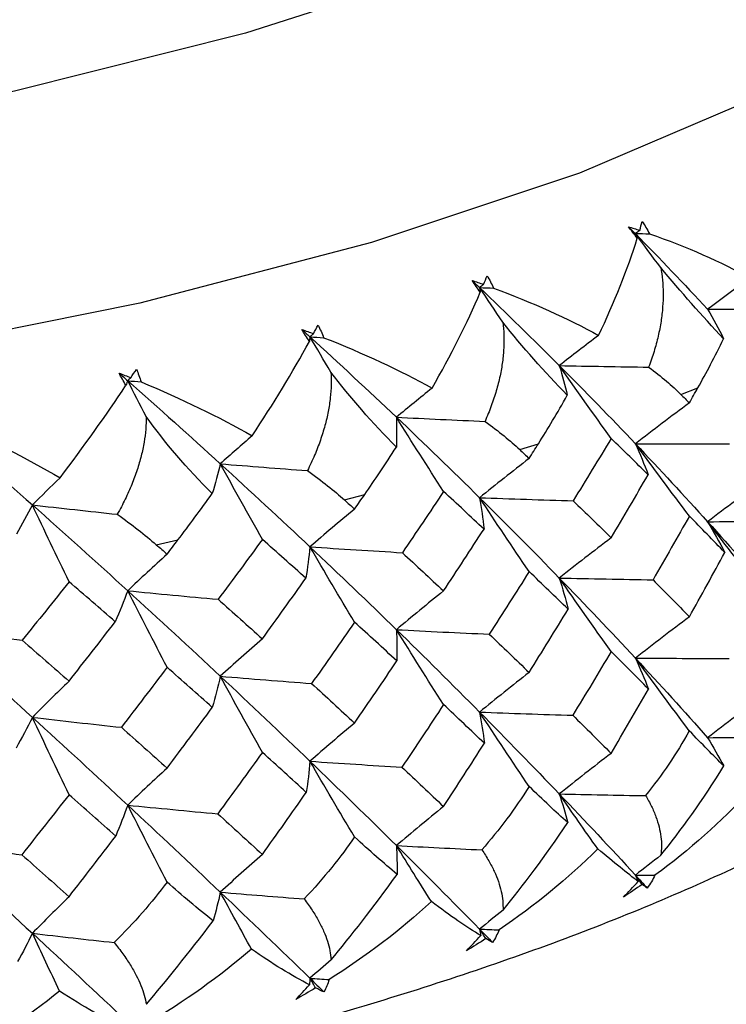
# Paper-space layout '_Dimetric' of a CAD drawing. Units: millimetres. Extents: x -56 to 125, y -160 to 87.
# Drawn here: x 9 to 14, y -4 to 3 of the extents above; entities that cross this region are included whole.
import ezdxf

# ---------------------------------------------------------------- set-up
doc = ezdxf.new("R2010")
doc.units = ezdxf.units.MM

psp = doc.layouts.new('_Dimetric')

# ---------------------------------------------------------------- linework, layer by layer
at = {"color": 7, "linetype": 'Continuous', "lineweight": 25}
for p, q in [((13.4308, 0.2731), (13.5496, 0.3182)), ((12.3093, -0.1122), (12.4397, -0.0709)), ((11.0886, -0.4625), (11.2297, -0.4252)), ((9.7787, -0.7749), (9.9292, -0.7419))]:
    psp.add_line(p, q, dxfattribs=at)
at = {"color": 7, "linetype": 'Continuous', "lineweight": 25, "flags": 128}
for points in [[(14.9819, 4.9614), (14.154, 4.3503), (13.103, 3.7787), (11.8453, 3.2555), (10.4007, 2.789), (8.7922, 2.3865), (7.045, 2.0543), (5.1867, 1.7978), (3.2466, 1.621), (1.2553, 1.5265), (-0.7558, 1.5161), (-2.755, 1.5897), (-4.7107, 1.7463), (-6.5922, 1.9833), (-8.3696, 2.2971), (-10.0151, 2.6826), (-11.5027, 3.1339), (-12.8088, 3.6437), (-13.9129, 4.2041), (-14.7977, 4.8062), (-15.449, 5.4406), (-15.8567, 6.0971), (-16.0144, 6.7655), (-16.0156, 6.8992)], [(15.886, 3.5631), (15.0465, 2.9395), (13.9875, 2.354), (12.7245, 1.8155), (11.276, 1.3315), (9.6631, 0.9093), (7.9092, 0.555), (6.0401, 0.2738), (4.0828, 0.0697), (2.066, -0.0543), (0.0191, -0.0964), (-2.0281, -0.0558)]]:
    psp.add_lwpolyline(points, dxfattribs=at)
at = {"color": 7, "linetype": 'Continuous', "lineweight": 25}
for points in [[(13.0668, 1.4416), (13.093, 1.4331), (13.1189, 1.4245), (13.1446, 1.4158)], [(13.1281, 1.3609), (13.1071, 1.3882), (13.0866, 1.4151), (13.0668, 1.4416)], [(13.0668, 1.4416), (13.0827, 1.4254), (13.0987, 1.4092), (13.1146, 1.393)], [(13.1446, 1.4158), (13.1507, 1.4366), (13.1566, 1.4573), (13.1621, 1.4778)], [(13.1621, 1.4778), (13.1802, 1.4507), (13.1968, 1.4223), (13.2118, 1.3927)], [(13.1446, 1.4158), (13.1346, 1.4082), (13.1246, 1.4006), (13.1146, 1.393)], [(13.2909, 1.157), (13.2316, 1.236), (13.1729, 1.3146), (13.1146, 1.393)], [(13.1146, 1.393), (13.2868, 1.2176), (13.4546, 1.0418), (13.6178, 0.8657)], [(13.1146, 1.393), (13.147, 1.3929), (13.1794, 1.3928), (13.2118, 1.3927)], [(13.1146, 1.393), (13.1191, 1.3823), (13.1236, 1.3716), (13.1281, 1.3609)], [(13.2118, 1.3927), (13.4746, 1.3003), (13.7104, 1.1965), (13.9131, 1.0844)], [(12.8578, 0.6836), (12.9685, 0.9151), (13.0608, 1.1435), (13.1281, 1.3609)], [(12.0575, 1.0386), (12.066, 1.0591), (12.0742, 1.0796), (12.0822, 1.0999)], [(12.0822, 1.0999), (12.0986, 1.0723), (12.1134, 1.0434), (12.1267, 1.0134)], [(13.7287, 0.661), (13.58, 0.82), (13.4297, 0.9888), (13.2909, 1.157)], [(11.9775, 1.0667), (12.0044, 1.0574), (12.031, 1.048), (12.0575, 1.0386)], [(12.0348, 0.9842), (12.0149, 1.0121), (11.9958, 1.0396), (11.9775, 1.0667)], [(11.9775, 1.0667), (11.995, 1.05), (12.0125, 1.0333), (12.0299, 1.0166)], [(12.0575, 1.0386), (12.0483, 1.0313), (12.0391, 1.0239), (12.0299, 1.0166)], [(13.9131, 1.0844), (13.8132, 1.0116), (13.7147, 0.9387), (13.6178, 0.8657)], [(11.699, 0.316), (11.8289, 0.5439), (11.9432, 0.7692), (12.0348, 0.9842)], [(12.1917, 0.7756), (12.1373, 0.8562), (12.0834, 0.9365), (12.0299, 1.0166)], [(12.0299, 1.0166), (12.219, 0.8358), (12.4041, 0.6547), (12.5849, 0.4734)], [(12.0299, 1.0166), (12.0622, 1.0155), (12.0944, 1.0145), (12.1267, 1.0134)], [(12.0299, 1.0166), (12.0316, 1.0058), (12.0332, 0.995), (12.0348, 0.9842)], [(12.1267, 1.0134), (12.3976, 0.913), (12.6436, 0.802), (12.8578, 0.6836)], [(13.6178, 0.8657), (13.8251, 0.8677), (14.0326, 0.8705), (14.2402, 0.8738)], [(13.6178, 0.8657), (13.6569, 0.7978), (13.6939, 0.7296), (13.7287, 0.661)], [(10.8733, 0.6953), (10.884, 0.7155), (10.8946, 0.7357), (10.9049, 0.7558)], [(10.9049, 0.7558), (10.9195, 0.7277), (10.9326, 0.6984), (10.9439, 0.668)], [(12.6405, 0.2663), (12.4819, 0.4299), (12.3281, 0.6032), (12.1917, 0.7756)], [(10.7917, 0.7258), (10.8191, 0.7158), (10.8463, 0.7056), (10.8733, 0.6953)], [(10.8445, 0.6417), (10.8261, 0.6702), (10.8084, 0.6982), (10.7917, 0.7258)], [(10.7917, 0.7258), (10.8106, 0.7086), (10.8296, 0.6914), (10.8484, 0.6741)], [(10.8733, 0.6953), (10.865, 0.6882), (10.8567, 0.6812), (10.8484, 0.6741)], [(10.446, -0.0155), (10.5922, 0.2054), (10.7281, 0.4272), (10.8445, 0.6417)], [(10.8484, 0.6741), (10.8472, 0.6633), (10.8459, 0.6525), (10.8445, 0.6417)], [(10.9943, 0.4285), (10.9453, 0.5106), (10.8966, 0.5925), (10.8484, 0.6741)], [(10.8484, 0.6741), (11.0529, 0.4875), (11.2537, 0.3005), (11.4507, 0.1136)], [(10.8484, 0.6741), (10.8802, 0.6721), (10.9121, 0.67), (10.9439, 0.668)], [(10.9439, 0.668), (11.2208, 0.5594), (11.475, 0.4409), (11.699, 0.316)], [(12.8578, 0.6836), (12.7655, 0.6137), (12.6745, 0.5437), (12.5849, 0.4734)], [(13.5496, 0.3182), (13.6081, 0.4223), (13.6687, 0.537), (13.7287, 0.661)], [(9.5191, 0.4218), (9.5467, 0.4109), (9.5742, 0.3999), (9.6015, 0.3888)], [(9.567, 0.3362), (9.55, 0.3652), (9.534, 0.3937), (9.5191, 0.4218)], [(9.5191, 0.4218), (9.5393, 0.404), (9.5594, 0.3861), (9.5796, 0.3683)], [(9.6015, 0.3888), (9.6145, 0.4087), (9.6273, 0.4285), (9.6399, 0.4482)], [(9.6399, 0.4482), (9.6526, 0.4197), (9.6637, 0.3901), (9.673, 0.3594)], [(11.4504, -0.0943), (11.2833, 0.0741), (11.1272, 0.2521), (10.9943, 0.4285)], [(12.5849, 0.4734), (12.6056, 0.4046), (12.6241, 0.3356), (12.6405, 0.2663)], [(12.9455, -0.0343), (12.8236, 0.1354), (12.703, 0.3051), (12.5849, 0.4734)], [(12.5849, 0.4734), (12.7658, 0.2921), (12.9424, 0.1107), (13.1146, -0.0708)], [(12.5849, 0.4734), (12.7919, 0.4693), (12.9993, 0.4658), (13.207, 0.4629)], [(13.207, 0.4629), (13.2978, 0.3963), (13.3715, 0.3326), (13.4308, 0.2731)], [(9.5796, 0.3683), (9.5754, 0.3576), (9.5713, 0.3469), (9.567, 0.3362)], [(9.6015, 0.3888), (9.5942, 0.382), (9.5869, 0.3752), (9.5796, 0.3683)], [(9.7084, 0.1186), (9.6651, 0.2021), (9.6221, 0.2854), (9.5796, 0.3683)], [(9.5796, 0.3683), (9.7978, 0.1753), (10.0128, -0.0178), (10.2243, -0.2109)], [(9.5796, 0.3683), (9.6107, 0.3653), (9.6419, 0.3624), (9.673, 0.3594)], [(9.673, 0.3594), (9.9537, 0.2425), (10.2139, 0.1162), (10.446, -0.0155)], [(9.1089, -0.3082), (9.2708, -0.0934), (9.4269, 0.1243), (9.567, 0.3362)], [(11.699, 0.316), (11.615, 0.2488), (11.5322, 0.1813), (11.4507, 0.1136)], [(13.4904, 0.2131), (13.5102, 0.2481), (13.5299, 0.2832), (13.5496, 0.3182)], [(12.4397, -0.0709), (12.504, 0.0314), (12.5718, 0.1442), (12.6405, 0.2663)], [(13.4904, 0.2131), (13.3631, 0.1192), (13.2375, 0.0243), (13.1146, -0.0708)], [(13.4308, 0.2731), (13.4507, 0.2531), (13.4706, 0.2331), (13.4904, 0.2131)], [(8.2336, 0.1017), (8.4638, -0.0981), (8.6912, -0.2978), (8.9156, -0.4974)], [(8.3243, 0.09), (8.6091, -0.0366), (8.8732, -0.1709), (9.1089, -0.3082)], [(10.1682, -0.418), (9.9939, -0.2444), (9.8367, -0.0617), (9.7084, 0.1186)], [(11.4507, 0.1136), (11.4528, 0.0445), (11.4527, -0.0248), (11.4504, -0.0943)], [(11.7788, -0.4044), (11.6679, -0.2312), (11.5582, -0.0581), (11.4507, 0.1136)], [(11.4507, 0.1136), (11.6477, -0.0733), (11.8408, -0.2603), (12.0299, -0.4472)], [(11.4507, 0.1136), (11.6558, 0.1033), (11.8614, 0.0936), (12.0676, 0.0846)], [(12.0676, 0.0846), (12.1644, 0.0151), (12.2442, -0.0509), (12.3093, -0.1122)], [(10.446, -0.0155), (10.371, -0.0804), (10.2971, -0.1455), (10.2243, -0.2109)], [(12.9455, -0.0343), (12.8585, -0.1793), (12.7705, -0.324), (12.6816, -0.4684)], [(13.2037, -0.2872), (13.1186, -0.2032), (13.0325, -0.1189), (12.9455, -0.0343)], [(11.2297, -0.4252), (11.2992, -0.325), (11.3736, -0.2143), (11.4504, -0.0943)], [(12.3093, -0.1122), (12.3311, -0.1329), (12.3529, -0.1535), (12.3746, -0.1741)], [(12.3746, -0.1741), (12.3964, -0.1397), (12.4181, -0.1053), (12.4397, -0.0709)], [(13.1146, -0.0708), (13.1467, -0.1427), (13.1765, -0.2151), (13.2037, -0.2872)], [(13.4904, -0.575), (13.3633, -0.4065), (13.2376, -0.2379), (13.1146, -0.0708)], [(13.1146, -0.0708), (13.2868, -0.2522), (13.4546, -0.4336), (13.6178, -0.6148)], [(13.1146, -0.0708), (13.3328, -0.072), (13.5517, -0.0726), (13.7693, -0.0725)], [(12.3746, -0.1741), (12.2579, -0.2644), (12.1426, -0.3557), (12.0299, -0.4472)], [(10.2243, -0.2109), (10.2078, -0.2798), (10.1891, -0.3488), (10.1682, -0.418)], [(10.5173, -0.7381), (10.4182, -0.5619), (10.3203, -0.3856), (10.2243, -0.2109)], [(10.2243, -0.2109), (10.4258, -0.2272), (10.628, -0.243), (10.831, -0.2582)], [(10.2243, -0.2109), (10.4358, -0.4039), (10.644, -0.5969), (10.8484, -0.7896)], [(10.831, -0.2582), (10.9332, -0.3307), (11.0184, -0.3991), (11.0886, -0.4625)], [(9.1089, -0.3082), (9.0435, -0.371), (8.979, -0.434), (8.9156, -0.4974)], [(12.9455, -0.7269), (13.0326, -0.5804), (13.1186, -0.4338), (13.2037, -0.2872)], [(14.008, -0.3234), (13.8759, -0.4198), (13.7454, -0.5173), (13.6178, -0.6148)], [(11.7788, -0.4044), (11.684, -0.5467), (11.5884, -0.6887), (11.4919, -0.8303)], [(12.0606, -0.6655), (11.9675, -0.5788), (11.8736, -0.4917), (11.7788, -0.4044)], [(9.9292, -0.7419), (10.0078, -0.6382), (10.0879, -0.5299), (10.1682, -0.418)], [(11.0886, -0.4625), (11.1122, -0.4838), (11.1358, -0.5051), (11.1593, -0.5264)], [(11.1593, -0.5264), (11.1828, -0.4927), (11.2062, -0.4589), (11.2297, -0.4252)], [(12.0299, -0.4472), (12.0425, -0.5198), (12.0528, -0.5928), (12.0606, -0.6655)], [(12.3746, -0.9622), (12.258, -0.7901), (12.1428, -0.6179), (12.0299, -0.4472)], [(12.0299, -0.4472), (12.219, -0.634), (12.4041, -0.8207), (12.5849, -1.007)], [(12.0299, -0.4472), (12.2469, -0.4549), (12.4648, -0.4621), (12.6816, -0.4684)], [(12.6816, -0.4684), (12.7705, -0.5546), (12.8585, -0.6408), (12.9455, -0.7269)], [(8.9156, -0.4974), (8.8806, -0.5655), (8.8434, -0.6337), (8.8041, -0.702)], [(9.171, -1.0329), (9.0847, -0.8538), (8.9992, -0.6748), (8.9156, -0.4974)], [(8.9156, -0.4974), (9.1118, -0.5197), (9.309, -0.5415), (9.5071, -0.5627)], [(8.9156, -0.4974), (9.14, -0.697), (9.3614, -0.8964), (9.5796, -1.0955)], [(11.1593, -0.5264), (11.054, -0.6133), (10.9501, -0.7014), (10.8484, -0.7896)], [(9.5071, -0.5627), (9.6091, -0.6349), (9.6997, -0.7058), (9.7787, -0.7749)], [(13.4904, -0.575), (13.407, -0.723), (13.3227, -0.871), (13.2374, -1.019)], [(13.7373, -0.8291), (13.656, -0.7445), (13.5737, -0.6598), (13.4904, -0.575)], [(13.6178, -0.6148), (13.8355, -0.6129), (14.0539, -0.6104), (14.2709, -0.6072)], [(13.6178, -0.6148), (13.6599, -0.686), (13.6999, -0.7577), (13.7373, -0.8291)], [(14.008, -1.115), (13.876, -0.9479), (13.7456, -0.7806), (13.6178, -0.6148)], [(13.6178, -0.6148), (13.781, -0.796), (13.9397, -0.977), (14.0936, -1.1576)], [(11.7788, -1.097), (11.8736, -0.9532), (11.9675, -0.8094), (12.0606, -0.6655)], [(9.8541, -0.841), (9.8792, -0.808), (9.9042, -0.7749), (9.9292, -0.7419)], [(10.5173, -0.7381), (10.4155, -0.8775), (10.3129, -1.0165), (10.2096, -1.1552)], [(10.8203, -1.008), (10.7201, -0.9184), (10.6191, -0.8284), (10.5173, -0.7381)], [(12.9455, -0.7269), (12.8234, -0.8195), (12.7028, -0.9132), (12.5849, -1.007)], [(9.7787, -0.7749), (9.8039, -0.7969), (9.829, -0.8189), (9.8541, -0.841)], [(10.8484, -0.7896), (10.8414, -0.8623), (10.832, -0.9354), (10.8203, -1.008)], [(11.1593, -1.3145), (11.0541, -1.139), (10.9502, -0.9636), (10.8484, -0.7896)], [(10.8484, -0.7896), (11.0624, -0.8039), (11.2776, -0.8175), (11.4919, -0.8303)], [(10.8484, -0.7896), (11.0529, -0.9824), (11.2537, -1.1748), (11.4507, -1.3668)], [(9.8541, -0.841), (9.7611, -0.9249), (9.6693, -1.01), (9.5796, -1.0955)], [(11.4919, -0.8303), (11.5884, -0.9193), (11.684, -1.0082), (11.7788, -1.097)], [(13.4904, -1.2777), (13.5737, -1.1283), (13.656, -0.9788), (13.7373, -0.8291)], [(10.5173, -1.4307), (10.6191, -1.2899), (10.7201, -1.149), (10.8203, -1.008)], [(12.3746, -0.9622), (12.2831, -1.1076), (12.1908, -1.2529), (12.0974, -1.3982)], [(12.6463, -1.2241), (12.5567, -1.1369), (12.4661, -1.0496), (12.3746, -0.9622)], [(12.5849, -1.007), (12.6077, -1.0792), (12.6282, -1.1518), (12.6463, -1.2241)], [(12.9455, -1.5185), (12.8235, -1.3476), (12.703, -1.1765), (12.5849, -1.007)], [(12.5849, -1.007), (12.7658, -1.1934), (12.9424, -1.3794), (13.1146, -1.5649)], [(12.5849, -1.007), (12.8023, -1.0117), (13.0205, -1.0157), (13.2374, -1.019)], [(13.2374, -1.019), (13.3227, -1.1053), (13.407, -1.1916), (13.4904, -1.2777)], [(9.171, -1.0329), (9.063, -1.1691), (8.9544, -1.305), (8.8451, -1.4404)], [(9.4929, -1.3121), (9.3863, -1.2194), (9.279, -1.1263), (9.171, -1.0329)], [(9.5796, -1.0955), (9.5531, -1.1677), (9.5241, -1.2401), (9.4929, -1.3121)], [(9.8541, -1.6291), (9.7612, -1.4506), (9.6695, -1.2722), (9.5796, -1.0955)], [(9.5796, -1.0955), (9.7889, -1.116), (9.9996, -1.136), (10.2096, -1.1552)], [(9.5796, -1.0955), (9.7978, -1.2945), (10.0127, -1.4932), (10.2243, -1.6913)], [(11.7788, -1.097), (11.6677, -1.1862), (11.558, -1.2764), (11.4507, -1.3668)], [(10.2096, -1.1552), (10.3129, -1.2471), (10.4155, -1.339), (10.5173, -1.4307)], [(12.3746, -1.6649), (12.4661, -1.5181), (12.5567, -1.3712), (12.6463, -1.2241)], [(13.4904, -1.2777), (13.3631, -1.3727), (13.2375, -1.4688), (13.1146, -1.5649)], [(8.2336, -1.3621), (8.4365, -1.3889), (8.641, -1.415), (8.8451, -1.4404)], [(8.2336, -1.3621), (8.4638, -1.5679), (8.6912, -1.7732), (8.9156, -1.9778)], [(9.171, -1.7255), (9.279, -1.5878), (9.3863, -1.45), (9.4929, -1.3121)], [(11.1593, -1.3145), (11.0604, -1.4571), (10.9606, -1.5995), (10.8601, -1.7419)], [(11.4535, -1.5849), (11.3563, -1.4948), (11.2582, -1.4047), (11.1593, -1.3145)], [(11.4507, -1.3668), (11.454, -1.4394), (11.4549, -1.5123), (11.4535, -1.5849)], [(11.7788, -1.8886), (11.6678, -1.7142), (11.5581, -1.5397), (11.4507, -1.3668)], [(11.4507, -1.3668), (11.6477, -1.5588), (11.8408, -1.7504), (12.0299, -1.9413)], [(11.4507, -1.3668), (11.6659, -1.378), (11.8822, -1.3885), (12.0974, -1.3982)], [(8.8451, -1.4404), (8.9544, -1.5356), (9.063, -1.6306), (9.171, -1.7255)], [(10.5173, -1.4307), (10.418, -1.5168), (10.3201, -1.6039), (10.2243, -1.6913)], [(12.0974, -1.3982), (12.1908, -1.4873), (12.2831, -1.5762), (12.3746, -1.6649)], [(12.9455, -1.5185), (12.8577, -1.6669), (12.7689, -1.8151), (12.6791, -1.9633)], [(13.2061, -1.7804), (13.1202, -1.6932), (13.0334, -1.6059), (12.9455, -1.5185)], [(13.1146, -1.5649), (13.1474, -1.6365), (13.178, -1.7086), (13.2061, -1.7804)], [(13.4903, -2.0721), (13.3632, -1.9026), (13.2376, -1.733), (13.1146, -1.5649)], [(13.1146, -1.5649), (13.2868, -1.7503), (13.4546, -1.9353), (13.6178, -2.1195)], [(13.1146, -1.5649), (13.332, -1.5664), (13.5502, -1.5672), (13.767, -1.5674)], [(9.8541, -1.6291), (9.7485, -1.7686), (9.6422, -1.9079), (9.5352, -2.0472)], [(10.1685, -1.9086), (10.0644, -1.8155), (9.9596, -1.7223), (9.8541, -1.6291)], [(11.1593, -2.0172), (11.2582, -1.8733), (11.3563, -1.7292), (11.4535, -1.5849)], [(10.2243, -1.6913), (10.2081, -1.7637), (10.1894, -1.8363), (10.1685, -1.9086)], [(10.5173, -2.2224), (10.4182, -2.0448), (10.3202, -1.8672), (10.2243, -1.6913)], [(10.2243, -1.6913), (10.4356, -1.7089), (10.6482, -1.7258), (10.8601, -1.7419)], [(10.2243, -1.6913), (10.4358, -1.8894), (10.644, -2.087), (10.8484, -2.2838)], [(12.3746, -1.6649), (12.2579, -1.7563), (12.1426, -1.8487), (12.0299, -1.9413)], [(9.171, -1.7255), (9.0845, -1.8087), (8.9991, -1.8931), (8.9156, -1.9778)], [(10.8601, -1.7419), (10.9606, -1.8338), (11.0604, -1.9256), (11.1593, -2.0172)], [(12.9455, -2.2291), (13.0334, -2.0797), (13.1202, -1.9301), (13.2061, -1.7804)], [(14.008, -1.8257), (13.8759, -1.9229), (13.7454, -2.0212), (13.6178, -2.1195)], [(9.8541, -2.3318), (9.9596, -2.1909), (10.0644, -2.0498), (10.1685, -1.9086)], [(11.7788, -1.8886), (11.6831, -2.0342), (11.5866, -2.1797), (11.4891, -2.325)], [(12.0632, -2.1586), (11.9693, -2.0688), (11.8745, -1.9788), (11.7788, -1.8886)], [(8.9156, -1.9778), (8.8799, -2.0494), (8.8418, -2.1212), (8.8017, -2.1925)], [(9.171, -2.5171), (9.0846, -2.3368), (8.9992, -2.1565), (8.9156, -1.9778)], [(8.9156, -1.9778), (9.1213, -2.0016), (9.3285, -2.0248), (9.5352, -2.0472)], [(8.9156, -1.9778), (9.14, -2.1825), (9.3614, -2.3864), (9.5796, -2.5896)], [(12.0299, -1.9413), (12.0433, -2.0136), (12.0545, -2.0863), (12.0632, -2.1586)], [(12.3746, -2.4593), (12.258, -2.2862), (12.1427, -2.1129), (12.0299, -1.9413)], [(12.0299, -1.9413), (12.219, -2.1322), (12.4041, -2.3224), (12.5849, -2.5118)], [(12.0299, -1.9413), (12.246, -1.9493), (12.4631, -1.9567), (12.6791, -1.9633)], [(12.6791, -1.9633), (12.7689, -2.0521), (12.8577, -2.1407), (12.9455, -2.2291)], [(9.5352, -2.0472), (9.6422, -2.1423), (9.7485, -2.2371), (9.8541, -2.3318)], [(11.1593, -2.0172), (11.054, -2.1053), (10.9501, -2.1944), (10.8484, -2.2838)], [(13.4903, -2.0721), (13.4016, -2.23), (13.2988, -2.3805), (13.1856, -2.5235)], [(13.7301, -2.3167), (13.658, -2.2441), (13.578, -2.163), (13.4903, -2.0721)], [(13.6178, -2.1195), (13.8181, -2.1181), (14.0185, -2.1159), (14.2192, -2.1132)], [(13.6178, -2.1195), (13.6571, -2.185), (13.6946, -2.2507), (13.7301, -2.3167)], [(11.7788, -2.5993), (11.8745, -2.4526), (11.9693, -2.3057), (12.0632, -2.1586)], [(10.5173, -2.2224), (10.4145, -2.365), (10.311, -2.5075), (10.2066, -2.6498)], [(10.8232, -2.5012), (10.722, -2.4085), (10.62, -2.3155), (10.5173, -2.2224)], [(12.9455, -2.2291), (12.8234, -2.3226), (12.7028, -2.4171), (12.5849, -2.5118)], [(9.8541, -2.3318), (9.7611, -2.4169), (9.6693, -2.5031), (9.5796, -2.5896)], [(10.8484, -2.2838), (10.8423, -2.3562), (10.8339, -2.4289), (10.8232, -2.5012)], [(11.1592, -2.8116), (11.0541, -2.6352), (10.9502, -2.4586), (10.8484, -2.2838)], [(10.8484, -2.2838), (11.0615, -2.2982), (11.2758, -2.312), (11.4891, -2.325)], [(10.8484, -2.2838), (11.0529, -2.4805), (11.2537, -2.6765), (11.4507, -2.8716)], [(11.4891, -2.325), (11.5866, -2.4167), (11.6831, -2.5081), (11.7788, -2.5993)], [(13.2923, -2.939), (13.4312, -2.7675), (13.5806, -2.5584), (13.7301, -2.3167)], [(12.3746, -2.4593), (12.2772, -2.6144), (12.1664, -2.7617), (12.0458, -2.9012)], [(12.6438, -2.7115), (12.5609, -2.6366), (12.471, -2.553), (12.3746, -2.4593)], [(9.171, -2.5171), (9.062, -2.6566), (8.9523, -2.7959), (8.842, -2.935)], [(9.496, -2.8054), (9.3883, -2.7095), (9.28, -2.6134), (9.171, -2.5171)], [(10.5173, -2.933), (10.62, -2.7893), (10.722, -2.6454), (10.8232, -2.5012)], [(12.5849, -2.5118), (12.6065, -2.5782), (12.6261, -2.6447), (12.6438, -2.7115)], [(12.8528, -2.8947), (12.7622, -2.7664), (12.6729, -2.6387), (12.5849, -2.5118)], [(12.5849, -2.5118), (12.7848, -2.5163), (12.985, -2.5202), (13.1856, -2.5235)], [(12.5849, -2.5118), (12.7658, -2.7012), (12.9424, -2.8897), (13.1146, -3.0773)], [(13.9077, -2.4941), (13.7117, -2.7061), (13.4914, -2.9016), (13.2507, -3.0782)], [(9.5796, -2.5896), (9.554, -2.6615), (9.5261, -2.7337), (9.496, -2.8054)], [(9.854, -3.1262), (9.7612, -2.9468), (9.6694, -2.7673), (9.5796, -2.5896)], [(9.5796, -2.5896), (9.7879, -2.6103), (9.9976, -2.6305), (10.2066, -2.6498)], [(9.5796, -2.5896), (9.7978, -2.7927), (10.0128, -2.9949), (10.2243, -3.1961)], [(11.7788, -2.5993), (11.6677, -2.6893), (11.558, -2.7803), (11.4507, -2.8716)], [(10.2066, -2.6498), (10.311, -2.7445), (10.4145, -2.8389), (10.5173, -2.933)], [(12.193, -3.3205), (12.3314, -3.1532), (12.4849, -2.9486), (12.6438, -2.7115)], [(9.171, -3.2278), (9.28, -3.0872), (9.3883, -2.9464), (9.496, -2.8054)], [(11.1592, -2.8116), (11.0632, -2.9505), (10.9472, -3.0957), (10.8091, -3.2433)], [(11.4557, -3.0722), (11.3626, -2.9947), (11.2636, -2.9083), (11.1592, -2.8116)], [(8.2336, -2.8562), (8.4355, -2.8831), (8.639, -2.9095), (8.842, -2.935)], [(8.2336, -2.8562), (8.4638, -3.066), (8.6912, -3.2749), (8.9156, -3.4826)], [(11.4507, -2.8716), (11.4543, -2.9384), (11.456, -3.0052), (11.4557, -3.0722)], [(11.6944, -3.2621), (11.612, -3.1313), (11.5308, -3.0011), (11.4507, -2.8716)], [(11.4507, -2.8716), (11.6485, -2.8821), (11.8469, -2.8919), (12.0458, -2.9012)], [(11.4507, -2.8716), (11.6477, -3.0666), (11.8408, -3.2607), (12.0299, -3.4537)], [(8.842, -2.935), (8.9523, -3.0328), (9.062, -3.1304), (9.171, -3.2278)], [(10.5173, -2.933), (10.4181, -3.0199), (10.3201, -3.1078), (10.2243, -3.1961)], [(12.8528, -2.8947), (12.6452, -3.1007), (12.4146, -3.2894), (12.1653, -3.4587)], [(13.1351, -3.1221), (13.0597, -3.0656), (12.9648, -2.9898), (12.8528, -2.8947)], [(13.2923, -2.939), (13.2325, -2.985), (13.1733, -3.0311), (13.1146, -3.0773)], [(10.9955, -3.6676), (11.1323, -3.5044), (11.2887, -3.3045), (11.4557, -3.0722)], [(13.1146, -3.0773), (13.1215, -3.0922), (13.1283, -3.1072), (13.1351, -3.1221)], [(13.1146, -3.0773), (13.1599, -3.0776), (13.2053, -3.0779), (13.2507, -3.0782)], [(13.1618, -3.1419), (13.146, -3.1204), (13.1303, -3.0988), (13.1146, -3.0773)], [(13.1146, -3.0773), (13.1421, -3.1073), (13.1696, -3.1373), (13.1969, -3.1672)], [(13.2507, -3.0782), (13.2362, -3.1088), (13.2182, -3.1385), (13.1969, -3.1672)], [(9.854, -3.1262), (9.7475, -3.2675), (9.6244, -3.4086), (9.4854, -3.5471)], [(10.1753, -3.3961), (10.0661, -3.3103), (9.9581, -3.2195), (9.854, -3.1262)], [(13.0316, -3.23), (13.0649, -3.197), (13.0994, -3.1611), (13.1351, -3.1221)], [(13.1618, -3.1419), (13.119, -3.1719), (13.0756, -3.2013), (13.0316, -3.23)], [(13.1969, -3.1672), (13.1858, -3.1594), (13.1741, -3.151), (13.1618, -3.1419)], [(10.2243, -3.1961), (10.2099, -3.2627), (10.1936, -3.3293), (10.1753, -3.3961)], [(10.4419, -3.5935), (10.3683, -3.4603), (10.2958, -3.3278), (10.2243, -3.1961)], [(10.2243, -3.1961), (10.4185, -3.2124), (10.6135, -3.2281), (10.8091, -3.2433)], [(10.2243, -3.1961), (10.4358, -3.3972), (10.6439, -3.5973), (10.8484, -3.7961)], [(9.171, -3.2278), (9.0845, -3.3118), (8.9991, -3.397), (8.9156, -3.4826)], [(11.6944, -3.2621), (11.4769, -3.4618), (11.2379, -3.6435), (10.9819, -3.8052)], [(12.0383, -3.499), (11.9405, -3.4399), (11.825, -3.3609), (11.6944, -3.2621)], [(12.193, -3.3205), (12.1381, -3.3648), (12.0838, -3.4092), (12.0299, -3.4537)], [(9.7094, -3.9776), (9.8436, -3.8185), (10.0015, -3.6233), (10.1753, -3.3961)], [(8.9156, -3.4826), (8.8834, -3.5485), (8.8492, -3.6144), (8.813, -3.6803)], [(9.1053, -3.8861), (9.0411, -3.7509), (8.9779, -3.6163), (8.9156, -3.4826)], [(8.9156, -3.4826), (9.1046, -3.5047), (9.2946, -3.5262), (9.4854, -3.5471)], [(8.9156, -3.4826), (9.14, -3.6903), (9.3614, -3.8968), (9.5796, -4.102)], [(11.9388, -3.6038), (11.9705, -3.5718), (12.0037, -3.5369), (12.0383, -3.499)], [(12.0299, -3.4537), (12.0328, -3.4688), (12.0356, -3.4839), (12.0383, -3.499)], [(12.0299, -3.4537), (12.075, -3.4554), (12.1201, -3.457), (12.1653, -3.4587)], [(12.0733, -3.5197), (12.0588, -3.4977), (12.0443, -3.4757), (12.0299, -3.4537)], [(12.0299, -3.4537), (12.0602, -3.4845), (12.0904, -3.5154), (12.1204, -3.5462)], [(12.1653, -3.4587), (12.1538, -3.4889), (12.1388, -3.5181), (12.1204, -3.5462)], [(12.0733, -3.5197), (12.029, -3.5484), (11.9842, -3.5764), (11.9388, -3.6038)], [(12.1204, -3.5462), (12.1053, -3.538), (12.0895, -3.5292), (12.0733, -3.5197)], [(10.4419, -3.5935), (10.2208, -3.7826), (9.9753, -3.9583), (9.71, -4.115)], [(10.8446, -3.8415), (10.7222, -3.7776), (10.5858, -3.6935), (10.4419, -3.5935)], [(10.9955, -3.6676), (10.946, -3.7104), (10.897, -3.7532), (10.8484, -3.7961)], [(10.75, -3.9435), (10.7798, -3.9124), (10.8113, -3.8784), (10.8446, -3.8415)], [(10.8484, -3.7961), (10.8472, -3.8113), (10.846, -3.8264), (10.8446, -3.8415)], [(10.8484, -3.7961), (10.8929, -3.7992), (10.9374, -3.8022), (10.9819, -3.8052)], [(10.8875, -3.8634), (10.8744, -3.841), (10.8614, -3.8186), (10.8484, -3.7961)], [(10.8484, -3.7961), (10.8811, -3.828), (10.9138, -3.8598), (10.9463, -3.8915)], [(10.9819, -3.8052), (10.9736, -3.8351), (10.9617, -3.8639), (10.9463, -3.8915)], [(9.1053, -3.8861), (8.8827, -4.0647), (8.6331, -4.2338), (8.3601, -4.3855)], [(9.5635, -4.147), (9.4237, -4.0808), (9.2698, -3.9938), (9.1053, -3.8861)], [(10.8875, -3.8634), (10.8421, -3.8907), (10.7963, -3.9174), (10.75, -3.9435)], [(10.9463, -3.8915), (10.9272, -3.8828), (10.9075, -3.8734), (10.8875, -3.8634)]]:
    psp.add_open_spline(points, degree=3, dxfattribs=at)
for points, knots in [([(13.2909, 1.157), (13.2956, 1.128), (13.305, 1.0686), (13.3091, 0.9766), (13.3058, 0.8805), (13.2942, 0.7806), (13.2741, 0.6772), (13.2457, 0.5704), (13.2201, 0.4993), (13.207, 0.4629)], [0, 0, 0, 0, 0.124884, 0.255023, 0.390916, 0.533, 0.681661, 0.837232, 1, 1, 1, 1]), ([(12.1917, 0.7756), (12.1946, 0.7464), (12.2005, 0.6868), (12.1992, 0.5947), (12.1903, 0.4989), (12.1729, 0.3994), (12.1468, 0.2966), (12.1123, 0.1907), (12.0827, 0.1205), (12.0676, 0.0846)], [0, 0, 0, 0, 0.124884, 0.255023, 0.390916, 0.533, 0.681661, 0.837232, 1, 1, 1, 1]), ([(10.9943, 0.4285), (10.9955, 0.3992), (10.9978, 0.3395), (10.991, 0.2476), (10.9766, 0.1521), (10.9536, 0.0532), (10.9217, -0.0487), (10.8814, -0.1535), (10.848, -0.2228), (10.831, -0.2582)], [0, 0, 0, 0, 0.124884, 0.255023, 0.390916, 0.533, 0.681661, 0.837232, 1, 1, 1, 1]), ([(9.7084, 0.1186), (9.7078, 0.0893), (9.7066, 0.0296), (9.6944, -0.0621), (9.6746, -0.1571), (9.6461, -0.2552), (9.6087, -0.356), (9.5629, -0.4595), (9.526, -0.5278), (9.5071, -0.5627)], [0, 0, 0, 0, 0.124884, 0.255023, 0.390916, 0.533, 0.681661, 0.837232, 1, 1, 1, 1]), ([(-16.2168, -1.5101), (-15.9469, -1.7296), (-15.3654, -2.2025), (-14.2749, -2.8207), (-12.9832, -3.4029), (-11.5354, -3.9111), (-9.9688, -4.3457), (-8.3001, -4.7075), (-6.5458, -4.9975), (-4.7228, -5.2157), (-2.8498, -5.3614), (-0.9467, -5.4343), (0.9658, -5.4339), (2.8664, -5.3604), (4.7338, -5.2145), (6.5478, -4.9971), (8.289, -4.7094), (9.9401, -4.3523), (11.4856, -3.926), (12.9138, -3.4294), (14.2101, -2.8536), (15.3276, -2.2295), (15.9319, -1.7414), (16.2151, -1.5126)], [0, 0, 0, 0, 0.042426, 0.091411, 0.141542, 0.191012, 0.239693, 0.287754, 0.335375, 0.382697, 0.429821, 0.476828, 0.523782, 0.570741, 0.617742, 0.664847, 0.712127, 0.759673, 0.807603, 0.856087, 0.905348, 0.955644, 1, 1, 1, 1]), ([(13.1856, -2.5235), (13.1998, -2.5483), (13.2276, -2.5969), (13.2585, -2.6697), (13.2808, -2.7403), (13.2936, -2.8087), (13.2985, -2.8747), (13.2943, -2.9178), (13.2923, -2.939)], [0, 0, 0, 0, 0.1836759, 0.3601348, 0.5296555, 0.6925575, 0.8492032, 1, 1, 1, 1]), ([(12.0458, -2.9012), (12.0624, -2.9264), (12.0948, -2.976), (12.1328, -3.0498), (12.1618, -3.1212), (12.1814, -3.19), (12.1927, -3.2563), (12.1929, -3.2994), (12.193, -3.3205)], [0, 0, 0, 0, 0.183676, 0.360135, 0.529655, 0.692557, 0.849203, 1, 1, 1, 1]), ([(10.8091, -3.2433), (10.8279, -3.2691), (10.8646, -3.3197), (10.9093, -3.3948), (10.945, -3.4671), (10.9711, -3.5366), (10.9888, -3.6033), (10.9933, -3.6465), (10.9955, -3.6676)], [0, 0, 0, 0, 0.183676, 0.360135, 0.529655, 0.692557, 0.849203, 1, 1, 1, 1]), ([(9.4854, -3.5471), (9.5062, -3.5735), (9.547, -3.6252), (9.598, -3.7017), (9.64, -3.7753), (9.6725, -3.8457), (9.6965, -3.913), (9.7052, -3.9563), (9.7094, -3.9776)], [0, 0, 0, 0, 0.183676, 0.360135, 0.529655, 0.692557, 0.849203, 1, 1, 1, 1])]:
    psp.add_open_spline(points, degree=3, knots=knots, dxfattribs=at)

doc.saveas('drawing.dxf')
